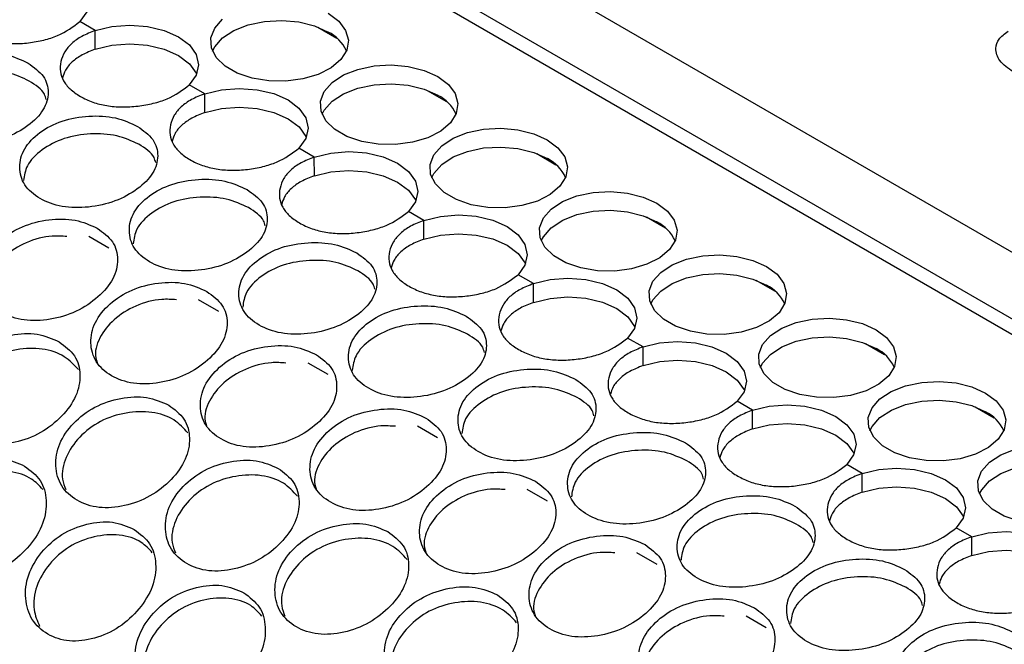
# Model space of a CAD drawing. Units: millimetres. Extents: x -1361 to 1284, y -566 to 1371.
# Drawn here: x 457 to 543, y 1139 to 1193 of the extents above; entities that cross this region are included whole.
import ezdxf

# ---------------------------------------------------------------- set-up
doc = ezdxf.new("R2010")
doc.units = ezdxf.units.MM

msp = doc.modelspace()

# ---------------------------------------------------------------- linework, layer by layer
at = {"color": 7, "linetype": 'Continuous', "lineweight": 25}
for p, q in [((694.656, 1085.641), (264.381, 1334.033)), ((689.898, 1082.579), (262.437, 1329.346)), ((463.332, 1192.379), (461.986, 1193.156)), ((482.717, 1192.678), (484.385, 1191.715)), ((463.334, 1190.747), (463.332, 1192.379)), ((472.878, 1186.868), (471.532, 1187.645)), ((472.88, 1185.237), (472.878, 1186.868)), ((492.263, 1187.167), (493.931, 1186.204)), ((482.423, 1181.358), (481.078, 1182.134)), ((482.426, 1179.726), (482.423, 1181.358)), ((501.809, 1181.656), (503.477, 1180.693)), ((491.969, 1175.847), (490.624, 1176.623)), ((491.972, 1174.215), (491.969, 1175.847)), ((511.355, 1176.146), (513.023, 1175.183)), ((462.766, 1174.473), (464.521, 1173.461)), ((501.515, 1170.336), (500.17, 1171.113)), ((501.518, 1168.704), (501.515, 1170.336)), ((520.9, 1170.635), (522.569, 1169.672)), ((472.312, 1168.963), (474.067, 1167.95)), ((511.061, 1164.825), (509.716, 1165.602)), ((530.446, 1165.124), (532.115, 1164.161)), ((511.064, 1163.194), (511.061, 1164.825)), ((481.858, 1163.452), (483.613, 1162.439)), ((520.607, 1159.315), (519.262, 1160.091)), ((520.61, 1157.683), (520.607, 1159.315)), ((539.992, 1159.613), (541.661, 1158.65)), ((491.404, 1157.941), (493.159, 1156.928)), ((530.153, 1153.804), (528.808, 1154.58)), ((530.156, 1152.172), (530.153, 1153.804)), ((500.95, 1152.43), (502.705, 1151.418)), ((539.699, 1148.293), (538.354, 1149.07)), ((539.702, 1146.661), (539.699, 1148.293)), ((510.496, 1146.92), (512.251, 1145.907)), ((520.042, 1141.409), (521.796, 1140.396))]:
    msp.add_line(p, q, dxfattribs=at)
at = {"color": 8, "linetype": 'Continuous', "lineweight": 25}
msp.add_line((688.723, 1081.898), (260.433, 1329.145), dxfattribs=at)
at = {"color": 7, "linetype": 'Continuous', "lineweight": 25, "flags": 128}
for points in [[(453.786, 1197.89), (455.234, 1198.24), (456.789, 1198.361), (458.345, 1198.246), (459.794, 1197.9), (461.039, 1197.349), (461.994, 1196.631), (462.593, 1195.793), (462.797, 1194.893), (462.589, 1193.994), (461.986, 1193.156)], [(483.631, 1193.876), (484.553, 1193.19), (485.15, 1192.392), (485.386, 1191.533), (485.244, 1190.667), (484.735, 1189.848), (483.889, 1189.128), (482.761, 1188.552), (481.421, 1188.156), (479.953, 1187.964), (478.45, 1187.99), (477.006, 1188.231), (475.711, 1188.673), (474.648, 1189.287), (473.882, 1190.035), (473.462, 1190.869), (473.415, 1191.739), (473.743, 1192.588), (474.426, 1193.363)], [(463.332, 1192.379), (464.78, 1192.729), (466.335, 1192.851), (467.891, 1192.735), (469.34, 1192.39), (470.585, 1191.839), (471.54, 1191.12), (472.139, 1190.282), (472.342, 1189.383), (472.135, 1188.483), (471.532, 1187.645)], [(473.558, 1190.594), (473.746, 1190.956), (474.429, 1191.732), (475.423, 1192.385), (476.667, 1192.875), (478.082, 1193.171), (479.58, 1193.255), (481.065, 1193.12), (482.445, 1192.776), (483.634, 1192.244)], [(463.334, 1190.747), (464.782, 1191.098), (466.337, 1191.219), (467.893, 1191.103), (469.343, 1190.758), (470.588, 1190.207), (471.542, 1189.488), (472.142, 1188.65), (472.176, 1188.574)], [(493.177, 1188.365), (494.099, 1187.679), (494.696, 1186.881), (494.932, 1186.022), (494.79, 1185.156), (494.281, 1184.338), (493.435, 1183.617), (492.307, 1183.041), (490.967, 1182.645), (489.499, 1182.454), (487.996, 1182.479), (486.552, 1182.721), (485.257, 1183.162), (484.194, 1183.776), (483.428, 1184.524), (483.008, 1185.359), (482.961, 1186.228), (483.289, 1187.077), (483.972, 1187.853), (484.967, 1188.506), (486.211, 1188.996), (487.626, 1189.292), (489.123, 1189.376), (490.608, 1189.241), (491.989, 1188.897), (493.177, 1188.365)], [(472.878, 1186.868), (474.326, 1187.219), (475.881, 1187.34), (477.436, 1187.224), (478.886, 1186.879), (480.131, 1186.328), (481.086, 1185.609), (481.685, 1184.771), (481.888, 1183.872), (481.681, 1182.972), (481.078, 1182.134)], [(483.104, 1185.083), (483.292, 1185.445), (483.975, 1186.221), (484.969, 1186.874), (486.213, 1187.365), (487.628, 1187.661), (489.125, 1187.744), (490.611, 1187.609), (491.991, 1187.265), (493.18, 1186.734)], [(472.88, 1185.237), (474.328, 1185.587), (475.883, 1185.708), (477.439, 1185.592), (478.889, 1185.247), (480.134, 1184.696), (481.088, 1183.977), (481.688, 1183.14), (481.721, 1183.063)], [(502.723, 1182.854), (503.645, 1182.168), (504.242, 1181.371), (504.478, 1180.512), (504.336, 1179.646), (503.827, 1178.827), (502.981, 1178.107), (501.853, 1177.53), (500.513, 1177.134), (499.045, 1176.943), (497.542, 1176.969), (496.098, 1177.21), (494.803, 1177.651), (493.74, 1178.265), (492.974, 1179.013), (492.554, 1179.848), (492.507, 1180.717), (492.835, 1181.566), (493.518, 1182.342), (494.513, 1182.995), (495.757, 1183.486), (497.172, 1183.782), (498.669, 1183.865), (500.154, 1183.73), (501.535, 1183.386), (502.723, 1182.854)], [(492.65, 1179.572), (492.838, 1179.935), (493.52, 1180.71), (494.515, 1181.364), (495.759, 1181.854), (497.174, 1182.15), (498.671, 1182.233), (500.157, 1182.099), (501.537, 1181.755), (502.726, 1181.223)], [(482.423, 1181.358), (483.872, 1181.708), (485.427, 1181.829), (486.982, 1181.713), (488.432, 1181.368), (489.677, 1180.817), (490.632, 1180.098), (491.231, 1179.26), (491.434, 1178.361), (491.227, 1177.462), (490.624, 1176.623)], [(482.426, 1179.726), (483.874, 1180.076), (485.429, 1180.197), (486.985, 1180.082), (488.435, 1179.736), (489.679, 1179.186), (490.634, 1178.467), (491.234, 1177.629), (491.267, 1177.552)], [(512.269, 1177.344), (513.191, 1176.657), (513.788, 1175.86), (514.023, 1175.001), (513.882, 1174.135), (513.372, 1173.316), (512.527, 1172.596), (511.399, 1172.02), (510.059, 1171.623), (508.591, 1171.432), (507.088, 1171.458), (505.644, 1171.699), (504.349, 1172.141), (503.285, 1172.754), (502.52, 1173.502), (502.1, 1174.337), (502.053, 1175.206), (502.381, 1176.056), (503.064, 1176.831), (504.059, 1177.485), (505.302, 1177.975), (506.718, 1178.271), (508.215, 1178.354), (509.7, 1178.22), (511.081, 1177.876), (512.269, 1177.344)], [(491.969, 1175.847), (493.418, 1176.197), (494.973, 1176.318), (496.528, 1176.202), (497.978, 1175.857), (499.223, 1175.306), (500.178, 1174.587), (500.777, 1173.75), (500.98, 1172.85), (500.773, 1171.951), (500.17, 1171.113)], [(502.196, 1174.061), (502.384, 1174.424), (503.066, 1175.2), (504.061, 1175.853), (505.305, 1176.343), (506.72, 1176.639), (508.217, 1176.723), (509.703, 1176.588), (511.083, 1176.244), (512.272, 1175.712)], [(491.972, 1174.215), (493.42, 1174.565), (494.975, 1174.687), (496.531, 1174.571), (497.981, 1174.226), (499.225, 1173.675), (500.18, 1172.956), (500.78, 1172.118), (500.813, 1172.042)], [(521.815, 1171.833), (522.737, 1171.147), (523.334, 1170.349), (523.569, 1169.49), (523.428, 1168.624), (522.918, 1167.805), (522.073, 1167.085), (520.945, 1166.509), (519.605, 1166.113), (518.137, 1165.921), (516.634, 1165.947), (515.189, 1166.188), (513.895, 1166.63), (512.831, 1167.244), (512.066, 1167.992), (511.646, 1168.826), (511.599, 1169.696), (511.927, 1170.545), (512.61, 1171.32), (513.604, 1171.974), (514.848, 1172.464), (516.263, 1172.76), (517.761, 1172.843), (519.246, 1172.709), (520.627, 1172.365), (521.815, 1171.833)], [(511.742, 1168.551), (511.93, 1168.913), (512.612, 1169.689), (513.607, 1170.342), (514.851, 1170.832), (516.266, 1171.128), (517.763, 1171.212), (519.249, 1171.077), (520.629, 1170.733), (521.817, 1170.201)], [(501.515, 1170.336), (502.964, 1170.686), (504.519, 1170.808), (506.074, 1170.692), (507.524, 1170.347), (508.769, 1169.796), (509.724, 1169.077), (510.323, 1168.239), (510.526, 1167.34), (510.319, 1166.44), (509.716, 1165.602)], [(501.518, 1168.704), (502.966, 1169.055), (504.521, 1169.176), (506.077, 1169.06), (507.527, 1168.715), (508.771, 1168.164), (509.726, 1167.445), (510.326, 1166.607), (510.359, 1166.531)], [(531.361, 1166.322), (532.283, 1165.636), (532.88, 1164.838), (533.115, 1163.979), (532.974, 1163.113), (532.464, 1162.295), (531.619, 1161.574), (530.491, 1160.998), (529.151, 1160.602), (527.683, 1160.411), (526.18, 1160.436), (524.735, 1160.678), (523.441, 1161.119), (522.377, 1161.733), (521.612, 1162.481), (521.192, 1163.316), (521.145, 1164.185), (521.473, 1165.034), (522.156, 1165.81), (523.15, 1166.463), (524.394, 1166.953), (525.809, 1167.249), (527.307, 1167.333), (528.792, 1167.198), (530.173, 1166.854), (531.361, 1166.322)], [(511.061, 1164.825), (512.51, 1165.176), (514.065, 1165.297), (515.62, 1165.181), (517.07, 1164.836), (518.315, 1164.285), (519.27, 1163.566), (519.869, 1162.728), (520.072, 1161.829), (519.865, 1160.929), (519.262, 1160.091)], [(521.288, 1163.04), (521.475, 1163.402), (522.158, 1164.178), (523.153, 1164.831), (524.397, 1165.322), (525.812, 1165.618), (527.309, 1165.701), (528.795, 1165.566), (530.175, 1165.222), (531.363, 1164.691)], [(511.064, 1163.194), (512.512, 1163.544), (514.067, 1163.665), (515.623, 1163.549), (517.072, 1163.204), (518.317, 1162.653), (519.272, 1161.934), (519.872, 1161.097), (519.905, 1161.02)], [(540.907, 1160.811), (541.829, 1160.125), (542.426, 1159.327), (542.661, 1158.469), (542.52, 1157.603), (542.01, 1156.784), (541.165, 1156.064), (540.037, 1155.487), (538.697, 1155.091), (537.229, 1154.9), (535.726, 1154.926), (534.281, 1155.167), (532.987, 1155.608), (531.923, 1156.222), (531.158, 1156.97), (530.738, 1157.805), (530.691, 1158.674), (531.019, 1159.523), (531.702, 1160.299), (532.696, 1160.952), (533.94, 1161.442), (535.355, 1161.739), (536.853, 1161.822), (538.338, 1161.687), (539.718, 1161.343), (540.907, 1160.811)], [(530.834, 1157.529), (531.021, 1157.892), (531.704, 1158.667), (532.699, 1159.321), (533.943, 1159.811), (535.358, 1160.107), (536.855, 1160.19), (538.341, 1160.056), (539.721, 1159.712), (540.909, 1159.18)], [(520.607, 1159.315), (522.055, 1159.665), (523.611, 1159.786), (525.166, 1159.67), (526.616, 1159.325), (527.861, 1158.774), (528.816, 1158.055), (529.415, 1157.217), (529.618, 1156.318), (529.411, 1155.419), (528.808, 1154.58)], [(520.61, 1157.683), (522.058, 1158.033), (523.613, 1158.154), (525.169, 1158.039), (526.618, 1157.693), (527.863, 1157.142), (528.818, 1156.424), (529.417, 1155.586), (529.451, 1155.509)], [(543.827, 1149.656), (542.533, 1150.098), (541.469, 1150.711), (540.704, 1151.459), (540.284, 1152.294), (540.237, 1153.163), (540.565, 1154.013), (541.248, 1154.788), (542.242, 1155.442), (543.486, 1155.932)], [(530.153, 1153.804), (531.601, 1154.154), (533.157, 1154.275), (534.712, 1154.159), (536.162, 1153.814), (537.407, 1153.263), (538.361, 1152.544), (538.961, 1151.707), (539.164, 1150.807), (538.957, 1149.908), (538.354, 1149.07)], [(540.38, 1152.018), (540.567, 1152.381), (541.25, 1153.157), (542.245, 1153.81), (543.489, 1154.3), (544.904, 1154.596), (546.401, 1154.679), (547.887, 1154.545), (549.267, 1154.201), (550.455, 1153.669)], [(530.156, 1152.172), (531.604, 1152.522), (533.159, 1152.644), (534.715, 1152.528), (536.164, 1152.183), (537.409, 1151.632), (538.364, 1150.913), (538.963, 1150.075), (538.997, 1149.999)], [(539.699, 1148.293), (541.147, 1148.643), (542.702, 1148.765), (544.258, 1148.649), (545.708, 1148.304), (546.953, 1147.753), (547.907, 1147.034), (548.507, 1146.196), (548.71, 1145.297), (548.503, 1144.397), (547.9, 1143.559)], [(539.702, 1146.661), (541.15, 1147.012), (542.705, 1147.133), (544.261, 1147.017), (545.71, 1146.672), (546.955, 1146.121), (547.91, 1145.402), (548.509, 1144.564), (548.543, 1144.488)]]:
    msp.add_lwpolyline(points, dxfattribs=at)
at = {"color": 7, "linetype": 'Continuous', "lineweight": 25}
for centre, start, end in [((482.118, 1189.182), 24.72583, 63.66587), ((491.664, 1183.671), 24.72578, 63.66587), ((501.21, 1178.16), 24.72551, 63.66619), ((510.756, 1172.65), 24.7255, 63.66611), ((520.302, 1167.139), 24.72615, 63.66555), ((529.848, 1161.628), 24.72606, 63.66564), ((539.394, 1156.117), 24.7255, 63.66611)]:
    msp.add_arc(centre, 3.417, start, end, dxfattribs=at)
for points, knots in [([(453.786, 1197.89), (453.384, 1197.731), (452.605, 1197.423), (451.698, 1196.777), (451.074, 1196.024), (450.756, 1195.187), (450.704, 1194.329), (450.975, 1193.506), (451.575, 1192.764), (452.461, 1192.134), (453.537, 1191.631), (454.773, 1191.313), (456.121, 1191.202), (457.509, 1191.28), (458.851, 1191.522), (460.532, 1192.056), (461.399, 1192.711), (461.986, 1193.156)], [0, 0, 0, 0, 0.06554, 0.127129, 0.188106, 0.251905, 0.31609, 0.376595, 0.436942, 0.500679, 0.564447, 0.624807, 0.685306, 0.74947, 0.811783, 0.872369, 1, 1, 1, 1]), ([(463.332, 1192.379), (462.93, 1192.22), (462.151, 1191.912), (461.244, 1191.266), (460.62, 1190.513), (460.302, 1189.676), (460.25, 1188.819), (460.521, 1187.995), (461.12, 1187.253), (462.007, 1186.624), (463.083, 1186.12), (464.319, 1185.802), (465.667, 1185.691), (467.055, 1185.769), (468.397, 1186.012), (470.078, 1186.546), (470.945, 1187.201), (471.532, 1187.645)], [0, 0, 0, 0, 0.06554, 0.127129, 0.188106, 0.251905, 0.31609, 0.376595, 0.436942, 0.500679, 0.564447, 0.624807, 0.685306, 0.749471, 0.811783, 0.872369, 1, 1, 1, 1]), ([(543.3, 1188.774), (542.867, 1189.085), (542.034, 1189.683), (541.704, 1190.733), (541.976, 1191.659), (542.57, 1192.095), (542.867, 1192.313)], [0, 0, 0, 0, 0.301465, 0.580628, 0.790193, 1, 1, 1, 1]), ([(463.334, 1190.747), (462.939, 1190.593), (462.173, 1190.292), (461.291, 1189.657), (460.706, 1188.971), (460.558, 1188.481), (460.49, 1188.259)], [0, 0, 0, 0, 0.274018, 0.531439, 0.786789, 1, 1, 1, 1]), ([(457.481, 1189.543), (456.866, 1189.827), (455.635, 1190.395), (453.224, 1190.515), (450.852, 1190.108), (448.868, 1189.059), (447.486, 1187.623), (447.073, 1185.972), (447.5, 1184.39), (448.88, 1183.183), (450.848, 1182.457), (453.21, 1182.429), (455.577, 1182.952), (457.551, 1184.047), (458.942, 1185.438), (459.36, 1186.973), (458.981, 1188.462), (457.98, 1189.183), (457.481, 1189.543)], [0, 0, 0, 0, 0.061961, 0.124143, 0.186975, 0.249979, 0.313029, 0.375816, 0.438033, 0.499987, 0.56199, 0.624159, 0.686995, 0.749996, 0.813053, 0.875833, 0.93803, 1, 1, 1, 1]), ([(457.589, 1187.978), (456.976, 1188.262), (455.753, 1188.83), (453.367, 1188.966), (451.015, 1188.581), (449.079, 1187.555), (447.746, 1186.233), (447.61, 1185.262), (447.549, 1184.829)], [0, 0, 0, 0, 0.172453, 0.34452, 0.51707, 0.689089, 0.861233, 1, 1, 1, 1]), ([(459.053, 1186.382), (459.016, 1186.537), (458.862, 1187.174), (458.138, 1187.631), (457.589, 1187.978)], [0, 0, 0, 0, 0.2424702, 1, 1, 1, 1]), ([(472.878, 1186.868), (472.476, 1186.709), (471.697, 1186.401), (470.79, 1185.756), (470.166, 1185.003), (469.848, 1184.166), (469.796, 1183.308), (470.067, 1182.484), (470.666, 1181.742), (471.553, 1181.113), (472.629, 1180.61), (473.865, 1180.291), (475.213, 1180.181), (476.601, 1180.258), (477.943, 1180.501), (479.624, 1181.035), (480.491, 1181.69), (481.078, 1182.134)], [0, 0, 0, 0, 0.06554, 0.127129, 0.188106, 0.251906, 0.31609, 0.376595, 0.436942, 0.500679, 0.564447, 0.624807, 0.685306, 0.74947, 0.811783, 0.872369, 1, 1, 1, 1]), ([(467.027, 1184.033), (466.412, 1184.316), (465.181, 1184.885), (462.77, 1185.004), (460.398, 1184.598), (458.414, 1183.548), (457.032, 1182.112), (456.619, 1180.461), (457.046, 1178.879), (458.426, 1177.673), (460.394, 1176.946), (462.756, 1176.918), (465.123, 1177.441), (467.097, 1178.536), (468.488, 1179.927), (468.906, 1181.462), (468.527, 1182.952), (467.526, 1183.673), (467.027, 1184.033)], [0, 0, 0, 0, 0.061961, 0.124143, 0.186975, 0.249979, 0.313029, 0.375816, 0.438033, 0.499987, 0.56199, 0.624159, 0.686995, 0.749996, 0.813053, 0.875833, 0.93803, 1, 1, 1, 1]), ([(472.88, 1185.237), (472.485, 1185.082), (471.719, 1184.782), (470.837, 1184.147), (470.252, 1183.46), (470.104, 1182.971), (470.036, 1182.748)], [0, 0, 0, 0, 0.274018, 0.531439, 0.786789, 1, 1, 1, 1]), ([(467.135, 1182.467), (466.522, 1182.751), (465.298, 1183.319), (462.913, 1183.455), (460.561, 1183.071), (458.625, 1182.044), (457.292, 1180.722), (457.156, 1179.751), (457.095, 1179.318)], [0, 0, 0, 0, 0.172454, 0.34452, 0.51707, 0.689089, 0.861233, 1, 1, 1, 1]), ([(468.599, 1180.872), (468.562, 1181.026), (468.408, 1181.664), (467.683, 1182.121), (467.135, 1182.467)], [0, 0, 0, 0, 0.242471, 1, 1, 1, 1]), ([(482.423, 1181.358), (482.022, 1181.199), (481.243, 1180.89), (480.336, 1180.245), (479.712, 1179.492), (479.394, 1178.655), (479.342, 1177.797), (479.613, 1176.974), (480.212, 1176.232), (481.099, 1175.602), (482.175, 1175.099), (483.411, 1174.781), (484.759, 1174.67), (486.147, 1174.747), (487.489, 1174.99), (489.17, 1175.524), (490.037, 1176.179), (490.624, 1176.623)], [0, 0, 0, 0, 0.06554, 0.127129, 0.188106, 0.251905, 0.31609, 0.376595, 0.436942, 0.500679, 0.564447, 0.624807, 0.685306, 0.749471, 0.811783, 0.872369, 1, 1, 1, 1]), ([(482.426, 1179.726), (482.031, 1179.571), (481.265, 1179.271), (480.383, 1178.636), (479.798, 1177.949), (479.65, 1177.46), (479.582, 1177.237)], [0, 0, 0, 0, 0.274018, 0.531439, 0.786789, 1, 1, 1, 1]), ([(476.572, 1178.522), (475.958, 1178.806), (474.727, 1179.374), (472.316, 1179.493), (469.944, 1179.087), (467.96, 1178.038), (466.578, 1176.601), (466.165, 1174.95), (466.592, 1173.368), (467.972, 1172.162), (469.94, 1171.435), (472.302, 1171.408), (474.668, 1171.931), (476.643, 1173.025), (478.034, 1174.416), (478.452, 1175.951), (478.073, 1177.441), (477.072, 1178.162), (476.572, 1178.522)], [0, 0, 0, 0, 0.061961, 0.124143, 0.186975, 0.249979, 0.313029, 0.375815, 0.438033, 0.499987, 0.56199, 0.624159, 0.686995, 0.749996, 0.813053, 0.875833, 0.93803, 1, 1, 1, 1]), ([(476.681, 1176.956), (476.068, 1177.24), (474.844, 1177.809), (472.459, 1177.945), (470.107, 1177.56), (468.171, 1176.533), (466.838, 1175.211), (466.702, 1174.24), (466.641, 1173.807)], [0, 0, 0, 0, 0.172453, 0.34452, 0.51707, 0.689089, 0.861233, 1, 1, 1, 1]), ([(478.145, 1175.361), (478.107, 1175.515), (477.954, 1176.153), (477.229, 1176.61), (476.681, 1176.956)], [0, 0, 0, 0, 0.24247, 1, 1, 1, 1]), ([(463.507, 1175.168), (462.894, 1175.444), (461.664, 1175.997), (459.271, 1175.986), (456.927, 1175.402), (454.981, 1174.141), (453.643, 1172.498), (453.269, 1170.678), (453.726, 1168.98), (455.116, 1167.739), (457.074, 1167.047), (459.406, 1167.135), (461.733, 1167.827), (463.664, 1169.129), (465.017, 1170.731), (465.407, 1172.444), (465.011, 1174.064), (464.008, 1174.8), (463.507, 1175.168)], [0, 0, 0, 0, 0.061961, 0.124143, 0.186975, 0.249979, 0.313029, 0.375815, 0.438033, 0.499987, 0.56199, 0.624159, 0.686995, 0.749996, 0.813053, 0.875833, 0.938029, 1, 1, 1, 1]), ([(491.969, 1175.847), (491.568, 1175.688), (490.789, 1175.38), (489.882, 1174.734), (489.258, 1173.981), (488.94, 1173.144), (488.888, 1172.286), (489.158, 1171.463), (489.758, 1170.721), (490.645, 1170.091), (491.721, 1169.588), (492.957, 1169.27), (494.305, 1169.159), (495.693, 1169.237), (497.035, 1169.479), (498.716, 1170.013), (499.583, 1170.668), (500.17, 1171.113)], [0, 0, 0, 0, 0.06554, 0.127129, 0.188106, 0.251905, 0.31609, 0.376595, 0.436942, 0.500679, 0.564447, 0.624807, 0.685306, 0.749471, 0.811783, 0.872369, 1, 1, 1, 1]), ([(460.862, 1174.443), (460.441, 1174.471), (459.266, 1174.547), (457.259, 1173.987), (455.334, 1172.775), (454.08, 1171.166), (453.67, 1169.783), (453.904, 1169.12), (453.948, 1168.993)], [0, 0, 0, 0, 0.116553, 0.325385, 0.533574, 0.741914, 0.950594, 1, 1, 1, 1]), ([(486.118, 1173.011), (485.504, 1173.295), (484.273, 1173.863), (481.862, 1173.983), (479.49, 1173.576), (477.506, 1172.527), (476.124, 1171.091), (475.711, 1169.44), (476.138, 1167.857), (477.518, 1166.651), (479.485, 1165.924), (481.847, 1165.897), (484.214, 1166.42), (486.189, 1167.514), (487.58, 1168.905), (487.998, 1170.44), (487.619, 1171.93), (486.618, 1172.651), (486.118, 1173.011)], [0, 0, 0, 0, 0.061961, 0.124143, 0.186975, 0.249979, 0.313029, 0.375815, 0.438033, 0.499987, 0.56199, 0.624159, 0.686995, 0.749995, 0.813053, 0.875833, 0.938029, 1, 1, 1, 1]), ([(491.972, 1174.215), (491.577, 1174.06), (490.811, 1173.76), (489.929, 1173.125), (489.344, 1172.438), (489.196, 1171.949), (489.128, 1171.726)], [0, 0, 0, 0, 0.274018, 0.531438, 0.786788, 1, 1, 1, 1]), ([(486.227, 1171.445), (485.614, 1171.73), (484.39, 1172.298), (482.005, 1172.434), (479.653, 1172.049), (477.717, 1171.022), (476.384, 1169.7), (476.248, 1168.73), (476.187, 1168.297)], [0, 0, 0, 0, 0.172453, 0.34452, 0.51707, 0.689089, 0.861233, 1, 1, 1, 1]), ([(487.691, 1169.85), (487.653, 1170.005), (487.499, 1170.642), (486.775, 1171.099), (486.227, 1171.445)], [0, 0, 0, 0, 0.2424695, 1, 1, 1, 1]), ([(473.053, 1169.657), (472.44, 1169.933), (471.21, 1170.487), (468.817, 1170.475), (466.473, 1169.891), (464.527, 1168.63), (463.189, 1166.987), (462.815, 1165.167), (463.272, 1163.469), (464.662, 1162.228), (466.62, 1161.536), (468.952, 1161.625), (471.279, 1162.316), (473.21, 1163.618), (474.563, 1165.221), (474.953, 1166.933), (474.557, 1168.554), (473.554, 1169.29), (473.053, 1169.657)], [0, 0, 0, 0, 0.061961, 0.124143, 0.186975, 0.249979, 0.313029, 0.375816, 0.438033, 0.499987, 0.56199, 0.624159, 0.686995, 0.749996, 0.813053, 0.875833, 0.93803, 1, 1, 1, 1]), ([(501.515, 1170.336), (501.114, 1170.177), (500.335, 1169.869), (499.428, 1169.223), (498.803, 1168.47), (498.486, 1167.633), (498.434, 1166.776), (498.704, 1165.952), (499.304, 1165.21), (500.191, 1164.581), (501.267, 1164.077), (502.503, 1163.759), (503.851, 1163.648), (505.238, 1163.726), (506.581, 1163.969), (508.262, 1164.503), (509.129, 1165.158), (509.716, 1165.602)], [0, 0, 0, 0, 0.06554, 0.127129, 0.188106, 0.251905, 0.31609, 0.376595, 0.436942, 0.500679, 0.564447, 0.624807, 0.685306, 0.74947, 0.811783, 0.872369, 1, 1, 1, 1]), ([(470.408, 1168.933), (469.987, 1168.96), (468.812, 1169.036), (466.805, 1168.477), (464.88, 1167.264), (463.626, 1165.655), (463.216, 1164.272), (463.449, 1163.609), (463.494, 1163.482)], [0, 0, 0, 0, 0.116553, 0.325385, 0.533574, 0.741914, 0.950594, 1, 1, 1, 1]), ([(495.664, 1167.5), (495.05, 1167.784), (493.818, 1168.352), (491.408, 1168.472), (489.036, 1168.065), (487.052, 1167.016), (485.67, 1165.58), (485.257, 1163.929), (485.684, 1162.347), (487.064, 1161.14), (489.031, 1160.414), (491.393, 1160.386), (493.76, 1160.909), (495.735, 1162.004), (497.126, 1163.395), (497.544, 1164.93), (497.165, 1166.419), (496.164, 1167.14), (495.664, 1167.5)], [0, 0, 0, 0, 0.061961, 0.124143, 0.186975, 0.249979, 0.313029, 0.375816, 0.438033, 0.499987, 0.56199, 0.624159, 0.686995, 0.749996, 0.813053, 0.875833, 0.93803, 1, 1, 1, 1]), ([(501.518, 1168.704), (501.123, 1168.55), (500.357, 1168.249), (499.475, 1167.614), (498.89, 1166.928), (498.742, 1166.438), (498.674, 1166.216)], [0, 0, 0, 0, 0.274018, 0.531439, 0.786789, 1, 1, 1, 1]), ([(495.773, 1165.935), (495.16, 1166.219), (493.936, 1166.787), (491.551, 1166.923), (489.199, 1166.538), (487.263, 1165.512), (485.93, 1164.189), (485.794, 1163.219), (485.733, 1162.786)], [0, 0, 0, 0, 0.172454, 0.34452, 0.51707, 0.689089, 0.861233, 1, 1, 1, 1]), ([(460.187, 1165.27), (459.576, 1165.54), (458.35, 1166.08), (455.989, 1165.95), (453.692, 1165.205), (451.809, 1163.753), (450.538, 1161.925), (450.224, 1159.955), (450.724, 1158.153), (452.128, 1156.881), (454.072, 1156.22), (456.361, 1156.412), (458.628, 1157.254), (460.492, 1158.741), (461.782, 1160.534), (462.125, 1162.407), (461.696, 1164.147), (460.69, 1164.896), (460.187, 1165.27)], [0, 0, 0, 0, 0.061961, 0.124143, 0.186975, 0.249979, 0.313029, 0.375816, 0.438033, 0.499987, 0.56199, 0.624159, 0.686995, 0.749995, 0.813053, 0.875833, 0.93803, 1, 1, 1, 1]), ([(497.237, 1164.339), (497.199, 1164.494), (497.045, 1165.131), (496.321, 1165.588), (495.773, 1165.935)], [0, 0, 0, 0, 0.24247, 1, 1, 1, 1]), ([(461.863, 1162.851), (461.492, 1163.258), (460.719, 1164.106), (458.766, 1164.757), (456.474, 1164.687), (454.191, 1163.961), (452.328, 1162.539), (451.119, 1160.751), (450.775, 1159.068), (451.111, 1158.208), (451.227, 1157.91)], [0, 0, 0, 0, 0.124061, 0.2583, 0.392239, 0.526554, 0.660455, 0.794453, 0.928671, 1, 1, 1, 1]), ([(482.599, 1164.146), (481.986, 1164.422), (480.756, 1164.976), (478.363, 1164.965), (476.019, 1164.38), (474.073, 1163.12), (472.735, 1161.477), (472.361, 1159.657), (472.818, 1157.958), (474.208, 1156.717), (476.166, 1156.025), (478.498, 1156.114), (480.825, 1156.806), (482.756, 1158.107), (484.109, 1159.71), (484.499, 1161.422), (484.103, 1163.043), (483.1, 1163.779), (482.599, 1164.146)], [0, 0, 0, 0, 0.061961, 0.124143, 0.186975, 0.249979, 0.313029, 0.375816, 0.438033, 0.499987, 0.56199, 0.624159, 0.686995, 0.749996, 0.813053, 0.875833, 0.93803, 1, 1, 1, 1]), ([(511.061, 1164.825), (510.66, 1164.666), (509.881, 1164.358), (508.974, 1163.712), (508.349, 1162.96), (508.032, 1162.123), (507.98, 1161.265), (508.25, 1160.441), (508.85, 1159.699), (509.737, 1159.07), (510.813, 1158.567), (512.049, 1158.248), (513.397, 1158.138), (514.784, 1158.215), (516.127, 1158.458), (517.808, 1158.992), (518.674, 1159.647), (519.262, 1160.091)], [0, 0, 0, 0, 0.06554, 0.127129, 0.188106, 0.251906, 0.31609, 0.376595, 0.436942, 0.500679, 0.564447, 0.624807, 0.685306, 0.749471, 0.811783, 0.872369, 1, 1, 1, 1]), ([(479.954, 1163.422), (479.533, 1163.449), (478.357, 1163.525), (476.35, 1162.966), (474.426, 1161.754), (473.172, 1160.144), (472.762, 1158.761), (472.995, 1158.098), (473.04, 1157.972)], [0, 0, 0, 0, 0.1165532, 0.325385, 0.5335741, 0.7419136, 0.950594, 1, 1, 1, 1]), ([(505.21, 1161.99), (504.596, 1162.273), (503.364, 1162.842), (500.954, 1162.961), (498.582, 1162.555), (496.598, 1161.505), (495.216, 1160.069), (494.803, 1158.418), (495.23, 1156.836), (496.61, 1155.63), (498.577, 1154.903), (500.939, 1154.875), (503.306, 1155.398), (505.281, 1156.493), (506.672, 1157.884), (507.09, 1159.419), (506.711, 1160.909), (505.71, 1161.63), (505.21, 1161.99)], [0, 0, 0, 0, 0.061961, 0.124143, 0.186975, 0.249979, 0.313029, 0.375816, 0.438033, 0.499987, 0.56199, 0.624159, 0.686995, 0.749996, 0.813053, 0.875833, 0.93803, 1, 1, 1, 1]), ([(511.064, 1163.194), (510.669, 1163.039), (509.903, 1162.739), (509.021, 1162.104), (508.436, 1161.417), (508.288, 1160.928), (508.22, 1160.705)], [0, 0, 0, 0, 0.2740177, 0.531439, 0.7867888, 1, 1, 1, 1]), ([(505.319, 1160.424), (504.706, 1160.708), (503.482, 1161.276), (501.097, 1161.412), (498.745, 1161.027), (496.809, 1160.001), (495.476, 1158.679), (495.34, 1157.708), (495.279, 1157.275)], [0, 0, 0, 0, 0.172454, 0.34452, 0.51707, 0.68909, 0.861233, 1, 1, 1, 1]), ([(469.733, 1159.76), (469.122, 1160.029), (467.896, 1160.569), (465.535, 1160.439), (463.238, 1159.694), (461.355, 1158.243), (460.083, 1156.414), (459.77, 1154.444), (460.27, 1152.643), (461.674, 1151.37), (463.618, 1150.71), (465.906, 1150.901), (468.174, 1151.743), (470.038, 1153.23), (471.328, 1155.023), (471.671, 1156.897), (471.242, 1158.636), (470.236, 1159.386), (469.733, 1159.76)], [0, 0, 0, 0, 0.061961, 0.124143, 0.186975, 0.249979, 0.313029, 0.375816, 0.438033, 0.499987, 0.56199, 0.624159, 0.686995, 0.749995, 0.813053, 0.875833, 0.938029, 1, 1, 1, 1]), ([(506.783, 1158.829), (506.745, 1158.983), (506.591, 1159.621), (505.867, 1160.078), (505.319, 1160.424)], [0, 0, 0, 0, 0.2424716, 1, 1, 1, 1]), ([(471.409, 1157.34), (471.038, 1157.747), (470.265, 1158.595), (468.312, 1159.246), (466.02, 1159.176), (463.737, 1158.451), (461.874, 1157.028), (460.665, 1155.24), (460.321, 1153.557), (460.657, 1152.697), (460.773, 1152.399)], [0, 0, 0, 0, 0.124061, 0.2583, 0.392239, 0.526554, 0.660455, 0.794453, 0.928671, 1, 1, 1, 1]), ([(492.145, 1158.635), (491.532, 1158.912), (490.302, 1159.465), (487.909, 1159.454), (485.565, 1158.87), (483.619, 1157.609), (482.28, 1155.966), (481.907, 1154.146), (482.364, 1152.448), (483.754, 1151.206), (485.712, 1150.515), (488.044, 1150.603), (490.371, 1151.295), (492.302, 1152.596), (493.655, 1154.199), (494.045, 1155.912), (493.649, 1157.532), (492.646, 1158.268), (492.145, 1158.635)], [0, 0, 0, 0, 0.0619612, 0.1241428, 0.1869748, 0.2499789, 0.3130287, 0.3758155, 0.438033, 0.4999871, 0.5619899, 0.6241586, 0.6869952, 0.7499955, 0.8130534, 0.8758331, 0.9380294, 1, 1, 1, 1]), ([(520.607, 1159.315), (520.206, 1159.156), (519.427, 1158.847), (518.52, 1158.202), (517.895, 1157.449), (517.578, 1156.612), (517.526, 1155.754), (517.796, 1154.931), (518.396, 1154.189), (519.283, 1153.559), (520.359, 1153.056), (521.595, 1152.738), (522.943, 1152.627), (524.33, 1152.704), (525.673, 1152.947), (527.354, 1153.481), (528.22, 1154.136), (528.808, 1154.58)], [0, 0, 0, 0, 0.06554, 0.127129, 0.188106, 0.251905, 0.31609, 0.376595, 0.436942, 0.500679, 0.564447, 0.624807, 0.685306, 0.749471, 0.811783, 0.872369, 1, 1, 1, 1]), ([(489.5, 1157.911), (489.079, 1157.938), (487.903, 1158.015), (485.896, 1157.455), (483.972, 1156.243), (482.718, 1154.633), (482.308, 1153.25), (482.541, 1152.588), (482.586, 1152.461)], [0, 0, 0, 0, 0.116553, 0.325385, 0.533574, 0.741914, 0.950594, 1, 1, 1, 1]), ([(514.756, 1156.479), (514.142, 1156.762), (512.91, 1157.331), (510.5, 1157.45), (508.128, 1157.044), (506.144, 1155.995), (504.762, 1154.558), (504.349, 1152.907), (504.775, 1151.325), (506.156, 1150.119), (508.123, 1149.392), (510.485, 1149.365), (512.852, 1149.887), (514.827, 1150.982), (516.218, 1152.373), (516.636, 1153.908), (516.257, 1155.398), (515.256, 1156.119), (514.756, 1156.479)], [0, 0, 0, 0, 0.061961, 0.124143, 0.186975, 0.249979, 0.313029, 0.375815, 0.438033, 0.499987, 0.56199, 0.624159, 0.686995, 0.749995, 0.813053, 0.875833, 0.938029, 1, 1, 1, 1]), ([(520.61, 1157.683), (520.215, 1157.528), (519.449, 1157.228), (518.567, 1156.593), (517.982, 1155.906), (517.834, 1155.417), (517.766, 1155.194)], [0, 0, 0, 0, 0.274018, 0.531438, 0.786788, 1, 1, 1, 1]), ([(514.865, 1154.913), (514.252, 1155.197), (513.028, 1155.766), (510.643, 1155.902), (508.291, 1155.517), (506.355, 1154.49), (505.022, 1153.168), (504.886, 1152.197), (504.825, 1151.764)], [0, 0, 0, 0, 0.172453, 0.34452, 0.51707, 0.689089, 0.861233, 1, 1, 1, 1]), ([(457.185, 1154.446), (456.576, 1154.709), (455.355, 1155.237), (453.041, 1155.002), (450.811, 1154.115), (449.013, 1152.497), (447.832, 1150.507), (447.597, 1148.407), (448.155, 1146.518), (449.576, 1145.219), (451.502, 1144.585), (453.734, 1144.865), (455.922, 1145.836), (457.696, 1147.484), (458.901, 1149.445), (459.177, 1151.459), (458.702, 1153.304), (457.69, 1154.065), (457.185, 1154.446)], [0, 0, 0, 0, 0.061961, 0.124143, 0.186975, 0.249979, 0.313029, 0.375816, 0.438033, 0.499987, 0.56199, 0.624159, 0.686995, 0.749996, 0.813053, 0.875833, 0.938029, 1, 1, 1, 1]), ([(479.279, 1154.249), (478.667, 1154.518), (477.442, 1155.058), (475.081, 1154.928), (472.784, 1154.183), (470.901, 1152.732), (469.629, 1150.903), (469.316, 1148.933), (469.816, 1147.132), (471.22, 1145.86), (473.164, 1145.199), (475.452, 1145.39), (477.72, 1146.232), (479.584, 1147.719), (480.874, 1149.513), (481.217, 1151.386), (480.788, 1153.125), (479.782, 1153.875), (479.279, 1154.249)], [0, 0, 0, 0, 0.061961, 0.124143, 0.186975, 0.249979, 0.313029, 0.375816, 0.438033, 0.499987, 0.56199, 0.624159, 0.686995, 0.749996, 0.813053, 0.875833, 0.93803, 1, 1, 1, 1]), ([(516.329, 1153.318), (516.291, 1153.472), (516.137, 1154.11), (515.413, 1154.567), (514.865, 1154.913)], [0, 0, 0, 0, 0.2424695, 1, 1, 1, 1]), ([(458.759, 1152.415), (458.461, 1152.74), (457.75, 1153.516), (455.927, 1154.071), (453.685, 1153.909), (451.465, 1153.042), (449.69, 1151.457), (448.556, 1149.508), (448.295, 1147.533), (448.739, 1146.481), (448.938, 1146.011)], [0, 0, 0, 0, 0.095871, 0.228857, 0.361544, 0.494604, 0.627255, 0.760002, 0.892965, 1, 1, 1, 1]), ([(501.691, 1153.125), (501.078, 1153.401), (499.848, 1153.954), (497.455, 1153.943), (495.111, 1153.359), (493.165, 1152.098), (491.826, 1150.455), (491.453, 1148.635), (491.91, 1146.937), (493.3, 1145.696), (495.258, 1145.004), (497.59, 1145.092), (499.917, 1145.784), (501.848, 1147.086), (503.201, 1148.688), (503.591, 1150.401), (503.195, 1152.021), (502.192, 1152.757), (501.691, 1153.125)], [0, 0, 0, 0, 0.061961, 0.124143, 0.186975, 0.249979, 0.313029, 0.375816, 0.438033, 0.499987, 0.56199, 0.624159, 0.686995, 0.749996, 0.813053, 0.875833, 0.93803, 1, 1, 1, 1]), ([(480.955, 1151.829), (480.584, 1152.236), (479.811, 1153.084), (477.858, 1153.735), (475.566, 1153.665), (473.283, 1152.94), (471.42, 1151.518), (470.211, 1149.73), (469.867, 1148.047), (470.203, 1147.187), (470.319, 1146.888)], [0, 0, 0, 0, 0.124061, 0.2583, 0.392239, 0.526554, 0.660455, 0.794453, 0.928671, 1, 1, 1, 1]), ([(530.153, 1153.804), (529.752, 1153.645), (528.973, 1153.337), (528.066, 1152.691), (527.441, 1151.938), (527.124, 1151.101), (527.072, 1150.243), (527.342, 1149.42), (527.942, 1148.678), (528.829, 1148.048), (529.904, 1147.545), (531.14, 1147.227), (532.489, 1147.116), (533.876, 1147.194), (535.219, 1147.436), (536.9, 1147.97), (537.766, 1148.625), (538.354, 1149.07)], [0, 0, 0, 0, 0.0655401, 0.1271295, 0.1881065, 0.2519055, 0.3160903, 0.3765954, 0.4369421, 0.5006791, 0.5644472, 0.6248067, 0.6853063, 0.7494706, 0.8117833, 0.8723692, 1, 1, 1, 1]), ([(499.046, 1152.4), (498.625, 1152.428), (497.449, 1152.504), (495.442, 1151.944), (493.518, 1150.732), (492.264, 1149.122), (491.854, 1147.74), (492.087, 1147.077), (492.132, 1146.95)], [0, 0, 0, 0, 0.116553, 0.325385, 0.533574, 0.741914, 0.950594, 1, 1, 1, 1]), ([(530.156, 1152.172), (529.761, 1152.017), (528.994, 1151.717), (528.113, 1151.082), (527.528, 1150.395), (527.379, 1149.906), (527.312, 1149.683)], [0, 0, 0, 0, 0.274018, 0.531439, 0.786789, 1, 1, 1, 1]), ([(524.302, 1150.968), (523.688, 1151.252), (522.456, 1151.82), (520.046, 1151.94), (517.674, 1151.533), (515.69, 1150.484), (514.308, 1149.048), (513.895, 1147.397), (514.321, 1145.814), (515.702, 1144.608), (517.669, 1143.881), (520.031, 1143.854), (522.398, 1144.377), (524.373, 1145.471), (525.764, 1146.862), (526.181, 1148.397), (525.803, 1149.887), (524.802, 1150.608), (524.302, 1150.968)], [0, 0, 0, 0, 0.061961, 0.124143, 0.186975, 0.249979, 0.313029, 0.375816, 0.438033, 0.499987, 0.56199, 0.624159, 0.686995, 0.749996, 0.813053, 0.875833, 0.93803, 1, 1, 1, 1]), ([(466.731, 1148.935), (466.122, 1149.198), (464.901, 1149.726), (462.587, 1149.491), (460.357, 1148.605), (458.559, 1146.986), (457.378, 1144.997), (457.143, 1142.897), (457.7, 1141.007), (459.122, 1139.708), (461.048, 1139.074), (463.28, 1139.354), (465.468, 1140.326), (467.242, 1141.974), (468.447, 1143.934), (468.723, 1145.949), (468.248, 1147.793), (467.236, 1148.555), (466.731, 1148.935)], [0, 0, 0, 0, 0.061961, 0.124143, 0.186975, 0.249979, 0.313029, 0.375816, 0.438033, 0.499987, 0.56199, 0.624159, 0.686995, 0.749996, 0.813053, 0.875833, 0.93803, 1, 1, 1, 1]), ([(524.411, 1149.402), (523.798, 1149.687), (522.574, 1150.255), (520.189, 1150.391), (517.837, 1150.006), (515.901, 1148.979), (514.567, 1147.657), (514.432, 1146.687), (514.371, 1146.254)], [0, 0, 0, 0, 0.172454, 0.34452, 0.51707, 0.68909, 0.861233, 1, 1, 1, 1]), ([(488.825, 1148.738), (488.213, 1149.008), (486.987, 1149.548), (484.627, 1149.417), (482.33, 1148.673), (480.447, 1147.221), (479.175, 1145.393), (478.862, 1143.422), (479.362, 1141.621), (480.766, 1140.349), (482.71, 1139.688), (484.998, 1139.88), (487.266, 1140.722), (489.13, 1142.209), (490.42, 1144.002), (490.763, 1145.875), (490.334, 1147.614), (489.328, 1148.364), (488.825, 1148.738)], [0, 0, 0, 0, 0.061961, 0.124143, 0.186975, 0.249979, 0.313029, 0.375816, 0.438033, 0.499987, 0.56199, 0.624159, 0.686995, 0.749996, 0.813053, 0.875833, 0.93803, 1, 1, 1, 1]), ([(525.875, 1147.807), (525.837, 1147.962), (525.683, 1148.599), (524.959, 1149.056), (524.411, 1149.402)], [0, 0, 0, 0, 0.24247, 1, 1, 1, 1]), ([(468.305, 1146.905), (468.007, 1147.23), (467.296, 1148.005), (465.473, 1148.56), (463.231, 1148.398), (461.011, 1147.531), (459.236, 1145.946), (458.102, 1143.998), (457.84, 1142.022), (458.285, 1140.97), (458.484, 1140.501)], [0, 0, 0, 0, 0.095871, 0.228857, 0.361544, 0.494604, 0.627255, 0.760001, 0.892965, 1, 1, 1, 1]), ([(490.501, 1146.318), (490.13, 1146.726), (489.357, 1147.574), (487.403, 1148.224), (485.112, 1148.155), (482.829, 1147.429), (480.966, 1146.007), (479.757, 1144.219), (479.413, 1142.536), (479.749, 1141.676), (479.865, 1141.378)], [0, 0, 0, 0, 0.124061, 0.258301, 0.392239, 0.526554, 0.660455, 0.794453, 0.928671, 1, 1, 1, 1]), ([(511.237, 1147.614), (510.624, 1147.89), (509.394, 1148.444), (507.001, 1148.432), (504.657, 1147.848), (502.711, 1146.587), (501.372, 1144.944), (500.999, 1143.124), (501.456, 1141.426), (502.846, 1140.185), (504.804, 1139.493), (507.136, 1139.582), (509.463, 1140.273), (511.394, 1141.575), (512.747, 1143.177), (513.137, 1144.89), (512.741, 1146.511), (511.738, 1147.247), (511.237, 1147.614)], [0, 0, 0, 0, 0.061961, 0.124143, 0.186975, 0.249979, 0.313029, 0.375816, 0.438033, 0.499987, 0.56199, 0.624159, 0.686995, 0.749996, 0.813053, 0.875833, 0.93803, 1, 1, 1, 1]), ([(539.699, 1148.293), (539.298, 1148.134), (538.519, 1147.826), (537.612, 1147.18), (536.987, 1146.427), (536.67, 1145.59), (536.618, 1144.733), (536.888, 1143.909), (537.488, 1143.167), (538.375, 1142.537), (539.45, 1142.034), (540.686, 1141.716), (542.035, 1141.605), (543.422, 1141.683), (544.764, 1141.925), (546.446, 1142.459), (547.312, 1143.115), (547.9, 1143.559)], [0, 0, 0, 0, 0.06554, 0.127129, 0.188106, 0.251906, 0.31609, 0.376595, 0.436942, 0.500679, 0.564447, 0.624807, 0.685306, 0.749471, 0.811783, 0.872369, 1, 1, 1, 1]), ([(508.592, 1146.89), (508.171, 1146.917), (506.995, 1146.993), (504.988, 1146.434), (503.064, 1145.221), (501.81, 1143.612), (501.4, 1142.229), (501.633, 1141.566), (501.678, 1141.439)], [0, 0, 0, 0, 0.1165532, 0.325385, 0.5335741, 0.7419136, 0.950594, 1, 1, 1, 1]), ([(533.848, 1145.457), (533.234, 1145.741), (532.002, 1146.309), (529.591, 1146.429), (527.22, 1146.022), (525.236, 1144.973), (523.854, 1143.537), (523.441, 1141.886), (523.867, 1140.304), (525.248, 1139.097), (527.215, 1138.371), (529.577, 1138.343), (531.944, 1138.866), (533.919, 1139.961), (535.309, 1141.352), (535.727, 1142.887), (535.349, 1144.376), (534.348, 1145.097), (533.848, 1145.457)], [0, 0, 0, 0, 0.061961, 0.124143, 0.186975, 0.249979, 0.313029, 0.375815, 0.438033, 0.499987, 0.56199, 0.624158, 0.686995, 0.749995, 0.813053, 0.875833, 0.938029, 1, 1, 1, 1]), ([(539.702, 1146.661), (539.307, 1146.507), (538.54, 1146.206), (537.659, 1145.571), (537.074, 1144.884), (536.925, 1144.395), (536.858, 1144.173)], [0, 0, 0, 0, 0.274017, 0.531438, 0.786788, 1, 1, 1, 1]), ([(533.956, 1143.892), (533.344, 1144.176), (532.12, 1144.744), (529.735, 1144.88), (527.383, 1144.495), (525.447, 1143.469), (524.113, 1142.146), (523.977, 1141.176), (523.917, 1140.743)], [0, 0, 0, 0, 0.172453, 0.34452, 0.51707, 0.68909, 0.861233, 1, 1, 1, 1]), ([(476.277, 1143.424), (475.668, 1143.688), (474.447, 1144.216), (472.133, 1143.98), (469.903, 1143.094), (468.105, 1141.475), (466.924, 1139.486), (466.689, 1137.386), (467.246, 1135.496), (468.668, 1134.198), (470.594, 1133.563), (472.826, 1133.843), (475.014, 1134.815), (476.788, 1136.463), (477.993, 1138.423), (478.269, 1140.438), (477.794, 1142.282), (476.782, 1143.044), (476.277, 1143.424)], [0, 0, 0, 0, 0.0619613, 0.1241427, 0.1869747, 0.249979, 0.3130288, 0.3758156, 0.4380331, 0.4999871, 0.5619899, 0.6241587, 0.6869951, 0.7499956, 0.8130534, 0.8758331, 0.9380294, 1, 1, 1, 1]), ([(498.371, 1143.227), (497.759, 1143.497), (496.533, 1144.037), (494.173, 1143.907), (491.876, 1143.162), (489.992, 1141.71), (488.721, 1139.882), (488.408, 1137.912), (488.908, 1136.11), (490.312, 1134.838), (492.256, 1134.177), (494.544, 1134.369), (496.812, 1135.211), (498.675, 1136.698), (499.966, 1138.491), (500.309, 1140.364), (499.88, 1142.104), (498.874, 1142.853), (498.371, 1143.227)], [0, 0, 0, 0, 0.0619613, 0.1241427, 0.1869748, 0.2499789, 0.3130286, 0.3758155, 0.438033, 0.4999871, 0.5619899, 0.6241586, 0.6869952, 0.7499955, 0.8130533, 0.8758331, 0.9380294, 1, 1, 1, 1]), ([(535.42, 1142.296), (535.383, 1142.451), (535.229, 1143.088), (534.505, 1143.545), (533.956, 1143.892)], [0, 0, 0, 0, 0.242471, 1, 1, 1, 1]), ([(477.85, 1141.394), (477.553, 1141.719), (476.842, 1142.495), (475.019, 1143.05), (472.777, 1142.888), (470.557, 1142.021), (468.782, 1140.436), (467.648, 1138.487), (467.386, 1136.511), (467.831, 1135.459), (468.029, 1134.99)], [0, 0, 0, 0, 0.095871, 0.228857, 0.361544, 0.494604, 0.627255, 0.760001, 0.892965, 1, 1, 1, 1]), ([(520.783, 1142.103), (520.169, 1142.379), (518.94, 1142.933), (516.547, 1142.922), (514.203, 1142.337), (512.257, 1141.077), (510.918, 1139.434), (510.545, 1137.614), (511.002, 1135.915), (512.392, 1134.674), (514.35, 1133.982), (516.682, 1134.071), (519.009, 1134.763), (520.94, 1136.064), (522.293, 1137.667), (522.683, 1139.379), (522.286, 1141), (521.284, 1141.736), (520.783, 1142.103)], [0, 0, 0, 0, 0.0619613, 0.1241428, 0.1869748, 0.249979, 0.3130287, 0.3758155, 0.438033, 0.4999871, 0.5619899, 0.6241585, 0.6869952, 0.7499955, 0.8130533, 0.8758329, 0.9380296, 1, 1, 1, 1]), ([(500.047, 1140.808), (499.675, 1141.215), (498.903, 1142.063), (496.949, 1142.714), (494.658, 1142.644), (492.375, 1141.918), (490.512, 1140.496), (489.303, 1138.708), (488.959, 1137.025), (489.295, 1136.165), (489.411, 1135.867)], [0, 0, 0, 0, 0.124061, 0.2583, 0.392239, 0.526553, 0.660455, 0.794453, 0.928671, 1, 1, 1, 1]), ([(518.138, 1141.379), (517.717, 1141.406), (516.541, 1141.482), (514.534, 1140.923), (512.61, 1139.711), (511.356, 1138.101), (510.946, 1136.718), (511.179, 1136.055), (511.224, 1135.928)], [0, 0, 0, 0, 0.116553, 0.325385, 0.533574, 0.741914, 0.950594, 1, 1, 1, 1]), ([(543.394, 1139.947), (542.779, 1140.23), (541.548, 1140.799), (539.137, 1140.918), (536.765, 1140.512), (534.782, 1139.462), (533.4, 1138.026), (532.986, 1136.375), (533.413, 1134.793), (534.794, 1133.587), (536.761, 1132.86), (539.123, 1132.832), (541.49, 1133.355), (543.465, 1134.45), (544.855, 1135.841), (545.273, 1137.376), (544.895, 1138.866), (543.894, 1139.587), (543.394, 1139.947)], [0, 0, 0, 0, 0.061961, 0.124143, 0.186975, 0.249979, 0.313029, 0.375815, 0.438033, 0.499987, 0.56199, 0.624159, 0.686995, 0.749995, 0.813053, 0.875833, 0.938029, 1, 1, 1, 1]), ([(543.502, 1138.381), (542.89, 1138.665), (541.666, 1139.233), (539.281, 1139.369), (536.929, 1138.984), (534.993, 1137.958), (533.659, 1136.636), (533.523, 1135.665), (533.463, 1135.232)], [0, 0, 0, 0, 0.172454, 0.34452, 0.51707, 0.689089, 0.861233, 1, 1, 1, 1])]:
    msp.add_open_spline(points, degree=3, knots=knots, dxfattribs=at)

doc.saveas('drawing.dxf')
